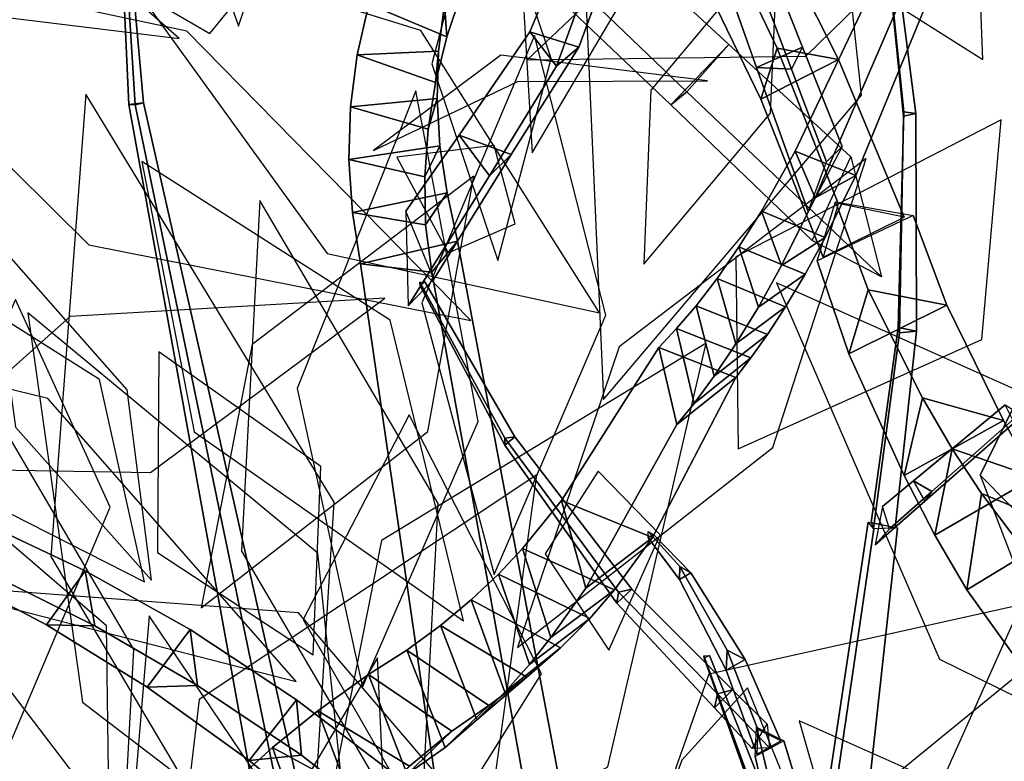
# Model space of a CAD drawing. Extents: x -2.92 to 3.06, y -3.49 to 4.36.
# Drawn here: x -0.87 to -0.6, y 2.72 to 2.92 of the extents above; entities that cross this region are included whole.
import ezdxf

# ---------------------------------------------------------------- set-up
doc = ezdxf.new("R2010")
doc.units = 0
for name, color, linetype in [('B1', 14, 'CONTINUOUS'), ('B2', 14, 'CONTINUOUS'), ('B3', 14, 'CONTINUOUS'), ('L1', 96, 'CONTINUOUS')]:
    doc.layers.add(name, color=color, linetype=linetype)

msp = doc.modelspace()

# ---------------------------------------------------------------- linework, layer by layer
at = {"layer": 'B1', "color": 252}
for points in [[(-0.636865, 2.843907, 3.717242), (-0.642154, 2.826401, 3.741191), (-0.650842, 2.851834, 3.754449), (-0.645798, 2.867951, 3.730468)], [(-0.62197, 2.814374, 3.693654), (-0.627048, 2.793136, 3.715813), (-0.642154, 2.826401, 3.741191), (-0.636865, 2.843907, 3.717242)], [(-0.613915, 2.800438, 3.680229), (-0.618632, 2.776861, 3.700833), (-0.627048, 2.793136, 3.715813), (-0.62197, 2.814374, 3.693654)], [(-0.60587, 2.788216, 3.666026), (-0.609904, 2.761877, 3.684231), (-0.618632, 2.776861, 3.700833), (-0.613915, 2.800438, 3.680229)], [(-0.591925, 2.769746, 3.636964), (-0.595727, 2.742268, 3.655143), (-0.609904, 2.761877, 3.684231), (-0.60587, 2.788216, 3.666026)]]:
    msp.add_3dface(points, dxfattribs=at)
at = {"layer": 'B1', "color": 251}
for points in [[(-0.615332, 2.839734, 3.737904), (-0.636865, 2.843907, 3.717242), (-0.645798, 2.867951, 3.730468), (-0.624586, 2.864261, 3.750387)], [(-0.642154, 2.826401, 3.741191), (-0.615332, 2.839734, 3.737904), (-0.624586, 2.864261, 3.750387), (-0.650842, 2.851834, 3.754449)], [(-0.599829, 2.808153, 3.714603), (-0.62197, 2.814374, 3.693654), (-0.636865, 2.843907, 3.717242), (-0.615332, 2.839734, 3.737904)], [(-0.627048, 2.793136, 3.715813), (-0.599829, 2.808153, 3.714603), (-0.615332, 2.839734, 3.737904), (-0.642154, 2.826401, 3.741191)], [(-0.591234, 2.792734, 3.700938), (-0.613915, 2.800438, 3.680229), (-0.62197, 2.814374, 3.693654), (-0.599829, 2.808153, 3.714603)], [(-0.618632, 2.776861, 3.700833), (-0.591234, 2.792734, 3.700938), (-0.599829, 2.808153, 3.714603), (-0.627048, 2.793136, 3.715813)], [(-0.582315, 2.77854, 3.685849), (-0.60587, 2.788216, 3.666026), (-0.613915, 2.800438, 3.680229), (-0.591234, 2.792734, 3.700938)], [(-0.609904, 2.761877, 3.684231), (-0.582315, 2.77854, 3.685849), (-0.591234, 2.792734, 3.700938), (-0.618632, 2.776861, 3.700833)], [(-0.567305, 2.7593, 3.656579), (-0.591925, 2.769746, 3.636964), (-0.60587, 2.788216, 3.666026), (-0.582315, 2.77854, 3.685849)], [(-0.595727, 2.742268, 3.655143), (-0.567305, 2.7593, 3.656579), (-0.582315, 2.77854, 3.685849), (-0.609904, 2.761877, 3.684231)]]:
    msp.add_3dface(points, dxfattribs=at)
at = {"layer": 'B2', "color": 252}
for points in [[(-0.66177, 2.909993, 3.761574), (-0.666241, 2.896038, 3.78055), (-0.705965, 2.977921, 3.828154), (-0.700412, 2.990647, 3.810798)], [(-0.773372, 2.921931, 2.199867), (-0.75212, 2.913028, 2.209207), (-0.748061, 2.925088, 2.213179), (-0.768868, 2.935299, 2.206054)], [(-0.656786, 2.881783, 2.83207), (-0.651324, 2.869061, 2.843356), (-0.627022, 2.925459, 2.884868), (-0.631312, 2.9356, 2.875145)], [(-0.776582, 2.908084, 2.193761), (-0.755172, 2.900574, 2.205353), (-0.75212, 2.913028, 2.209207), (-0.773372, 2.921931, 2.199867)], [(-0.641579, 2.88024, 3.746419), (-0.633179, 2.847464, 3.730163), (-0.686473, 2.898029, 3.72841), (-0.674948, 2.910983, 3.744857)], [(-0.645067, 2.8675, 3.732969), (-0.649175, 2.852826, 3.752666), (-0.666241, 2.896038, 3.78055), (-0.66177, 2.909993, 3.761574)], [(-0.778437, 2.893889, 2.187746), (-0.75718, 2.887803, 2.201605), (-0.755172, 2.900574, 2.205353), (-0.776582, 2.908084, 2.193761)], [(-0.77889, 2.879486, 2.181835), (-0.758109, 2.874795, 2.197948), (-0.75718, 2.887803, 2.201605), (-0.778437, 2.893889, 2.187746)], [(-0.666013, 2.865426, 2.814734), (-0.660587, 2.850565, 2.825204), (-0.651324, 2.869061, 2.843356), (-0.656786, 2.881783, 2.83207)], [(-0.672178, 2.855619, 2.80213), (-0.666881, 2.839207, 2.811717), (-0.660587, 2.850565, 2.825204), (-0.666013, 2.865426, 2.814734)], [(-0.67819, 2.846988, 2.788571), (-0.673053, 2.829107, 2.797163), (-0.666881, 2.839207, 2.811717), (-0.672178, 2.855619, 2.80213)], [(-0.683919, 2.839561, 2.77414), (-0.678955, 2.820307, 2.781644), (-0.673053, 2.829107, 2.797163), (-0.67819, 2.846988, 2.788571)], [(-0.689232, 2.833348, 2.758926), (-0.684436, 2.812823, 2.765272), (-0.678955, 2.820307, 2.781644), (-0.683919, 2.839561, 2.77414)], [(-0.694132, 2.82815, 2.742155), (-0.689131, 2.807135, 2.749472), (-0.684436, 2.812823, 2.765272), (-0.689232, 2.833348, 2.758926)], [(-0.720695, 2.786296, 2.654704), (-0.71405, 2.76239, 2.665658), (-0.689131, 2.807135, 2.749472), (-0.694132, 2.82815, 2.742155)], [(-0.606266, 2.793268, 3.695655), (-0.593309, 2.759584, 3.681825), (-0.573051, 2.804491, 3.733352), (-0.592922, 2.820434, 3.727584)], [(-0.73139, 2.773215, 2.633483), (-0.723644, 2.748839, 2.645463), (-0.71405, 2.76239, 2.665658), (-0.720695, 2.786296, 2.654704)], [(-0.850942, 2.767121, 3.792037), (-0.861604, 2.752361, 3.789501), (-0.892249, 2.768472, 3.824424), (-0.882644, 2.782, 3.827396)], [(-0.658838, 2.63479, 2.892538), (-0.656849, 2.631693, 2.907182), (-0.635272, 2.77859, 2.929279), (-0.63681, 2.780438, 2.921042)], [(-0.737949, 2.766202, 2.623345), (-0.729446, 2.741486, 2.635596), (-0.723644, 2.748839, 2.645463), (-0.73139, 2.773215, 2.633483)], [(-0.822268, 2.751055, 3.763086), (-0.834007, 2.735308, 3.761238), (-0.861604, 2.752361, 3.789501), (-0.850942, 2.767121, 3.792037)], [(-0.745427, 2.759147, 2.614132), (-0.736188, 2.733955, 2.626363), (-0.729446, 2.741486, 2.635596), (-0.737949, 2.766202, 2.623345)], [(-0.75379, 2.752189, 2.605892), (-0.743886, 2.726367, 2.617801), (-0.736188, 2.733955, 2.626363), (-0.745427, 2.759147, 2.614132)], [(-0.762985, 2.745458, 2.598665), (-0.752545, 2.718845, 2.609948), (-0.743886, 2.726367, 2.617801), (-0.75379, 2.752189, 2.605892)], [(-0.793148, 2.731874, 3.736373), (-0.806108, 2.715285, 3.735478), (-0.834007, 2.735308, 3.761238), (-0.822268, 2.751055, 3.763086)], [(-0.773538, 2.738742, 2.591443), (-0.762921, 2.711537, 2.602852), (-0.752545, 2.718845, 2.609948), (-0.762985, 2.745458, 2.598665)], [(-0.787367, 2.728813, 2.579152), (-0.776847, 2.701027, 2.591597), (-0.762921, 2.711537, 2.602852), (-0.773538, 2.738742, 2.591443)], [(-0.764312, 2.709929, 3.712613), (-0.77828, 2.692433, 3.712126), (-0.806108, 2.715285, 3.735478), (-0.793148, 2.731874, 3.736373)], [(-0.799748, 2.718797, 2.565728), (-0.789473, 2.690294, 2.578974), (-0.776847, 2.701027, 2.591597), (-0.787367, 2.728813, 2.579152)], [(-0.66119, 2.698404, 3.309569), (-0.661343, 2.688637, 3.31468), (-0.667714, 2.716369, 3.37254), (-0.667415, 2.724357, 3.368643)], [(-0.810698, 2.708859, 2.551234), (-0.800777, 2.679491, 2.565015), (-0.789473, 2.690294, 2.578974), (-0.799748, 2.718797, 2.565728)]]:
    msp.add_3dface(points, dxfattribs=at)
at = {"layer": 'B2', "color": 251}
for points in [[(-0.666241, 2.896038, 3.78055), (-0.64497, 2.906888, 3.778395), (-0.68675, 2.989092, 3.828261), (-0.705965, 2.977921, 3.828154)], [(-0.64497, 2.906888, 3.778395), (-0.66177, 2.909993, 3.761574), (-0.700412, 2.990647, 3.810798), (-0.68675, 2.989092, 3.828261)], [(-0.690838, 2.89447, 3.751635), (-0.674948, 2.910983, 3.744857), (-0.702706, 2.936662, 3.743791), (-0.717687, 2.919961, 3.750043)], [(-0.64026, 2.875141, 2.83072), (-0.656786, 2.881783, 2.83207), (-0.631312, 2.9356, 2.875145), (-0.61755, 2.930472, 2.874822)], [(-0.75212, 2.913028, 2.209207), (-0.752697, 2.92208, 2.186057), (-0.749838, 2.934805, 2.191035), (-0.748061, 2.925088, 2.213179)], [(-0.651324, 2.869061, 2.843356), (-0.64026, 2.875141, 2.83072), (-0.61755, 2.930472, 2.874822), (-0.627022, 2.925459, 2.884868)], [(-0.686473, 2.898029, 3.72841), (-0.690838, 2.89447, 3.751635), (-0.717687, 2.919961, 3.750043), (-0.714363, 2.924781, 3.7275)], [(-0.755172, 2.900574, 2.205353), (-0.75434, 2.909159, 2.181378), (-0.752697, 2.92208, 2.186057), (-0.75212, 2.913028, 2.209207)], [(-0.75718, 2.887803, 2.201605), (-0.754765, 2.896163, 2.177003), (-0.75434, 2.909159, 2.181378), (-0.755172, 2.900574, 2.205353)], [(-0.626983, 2.863721, 3.749668), (-0.645067, 2.8675, 3.732969), (-0.66177, 2.909993, 3.761574), (-0.64497, 2.906888, 3.778395)], [(-0.649175, 2.852826, 3.752666), (-0.626983, 2.863721, 3.749668), (-0.64497, 2.906888, 3.778395), (-0.666241, 2.896038, 3.78055)], [(-0.758109, 2.874795, 2.197948), (-0.753983, 2.883213, 2.172936), (-0.754765, 2.896163, 2.177003), (-0.75718, 2.887803, 2.201605)], [(-0.757929, 2.861636, 2.194369), (-0.752019, 2.870424, 2.169179), (-0.753983, 2.883213, 2.172936), (-0.758109, 2.874795, 2.197948)], [(-0.648572, 2.858246, 2.812693), (-0.666013, 2.865426, 2.814734), (-0.656786, 2.881783, 2.83207), (-0.64026, 2.875141, 2.83072)], [(-0.660587, 2.850565, 2.825204), (-0.648572, 2.858246, 2.812693), (-0.64026, 2.875141, 2.83072), (-0.651324, 2.869061, 2.843356)], [(-0.756152, 2.848759, 2.190812), (-0.749137, 2.857211, 2.165136), (-0.752019, 2.870424, 2.169179), (-0.757929, 2.861636, 2.194369)], [(-0.654088, 2.848143, 2.799642), (-0.672178, 2.855619, 2.80213), (-0.666013, 2.865426, 2.814734), (-0.648572, 2.858246, 2.812693)], [(-0.724837, 2.67511, 2.151666), (-0.716343, 2.683527, 2.117903), (-0.749137, 2.857211, 2.165136), (-0.756152, 2.848759, 2.190812)], [(-0.666881, 2.839207, 2.811717), (-0.654088, 2.848143, 2.799642), (-0.648572, 2.858246, 2.812693), (-0.660587, 2.850565, 2.825204)], [(-0.659414, 2.839281, 2.785744), (-0.67819, 2.846988, 2.788571), (-0.672178, 2.855619, 2.80213), (-0.654088, 2.848143, 2.799642)], [(-0.664418, 2.831676, 2.771105), (-0.683919, 2.839561, 2.77414), (-0.67819, 2.846988, 2.788571), (-0.659414, 2.839281, 2.785744)], [(-0.673053, 2.829107, 2.797163), (-0.659414, 2.839281, 2.785744), (-0.654088, 2.848143, 2.799642), (-0.666881, 2.839207, 2.811717)], [(-0.668968, 2.825323, 2.755835), (-0.689232, 2.833348, 2.758926), (-0.683919, 2.839561, 2.77414), (-0.664418, 2.831676, 2.771105)], [(-0.678955, 2.820307, 2.781644), (-0.664418, 2.831676, 2.771105), (-0.659414, 2.839281, 2.785744), (-0.673053, 2.829107, 2.797163)], [(-0.673017, 2.819912, 2.739609), (-0.694132, 2.82815, 2.742155), (-0.689232, 2.833348, 2.758926), (-0.668968, 2.825323, 2.755835)], [(-0.684436, 2.812823, 2.765272), (-0.668968, 2.825323, 2.755835), (-0.664418, 2.831676, 2.771105), (-0.678955, 2.820307, 2.781644)], [(-0.695798, 2.776168, 2.651074), (-0.720695, 2.786296, 2.654704), (-0.694132, 2.82815, 2.742155), (-0.673017, 2.819912, 2.739609)], [(-0.689131, 2.807135, 2.749472), (-0.673017, 2.819912, 2.739609), (-0.668968, 2.825323, 2.755835), (-0.684436, 2.812823, 2.765272)], [(-0.71405, 2.76239, 2.665658), (-0.695798, 2.776168, 2.651074), (-0.673017, 2.819912, 2.739609), (-0.689131, 2.807135, 2.749472)], [(-0.706198, 2.761927, 2.627517), (-0.73139, 2.773215, 2.633483), (-0.720695, 2.786296, 2.654704), (-0.695798, 2.776168, 2.651074)], [(-0.848367, 2.752057, 3.802255), (-0.850942, 2.767121, 3.792037), (-0.882644, 2.782, 3.827396), (-0.879589, 2.767547, 3.835512)], [(-0.644912, 2.632716, 2.897992), (-0.658838, 2.63479, 2.892538), (-0.63681, 2.780438, 2.921042), (-0.628793, 2.778861, 2.923661)], [(-0.723644, 2.748839, 2.645463), (-0.706198, 2.761927, 2.627517), (-0.695798, 2.776168, 2.651074), (-0.71405, 2.76239, 2.665658)], [(-0.712985, 2.754032, 2.615474), (-0.737949, 2.766202, 2.623345), (-0.73139, 2.773215, 2.633483), (-0.706198, 2.761927, 2.627517)], [(-0.820283, 2.735772, 3.775401), (-0.822268, 2.751055, 3.763086), (-0.850942, 2.767121, 3.792037), (-0.848367, 2.752057, 3.802255)], [(-0.720975, 2.746017, 2.604166), (-0.745427, 2.759147, 2.614132), (-0.737949, 2.766202, 2.623345), (-0.712985, 2.754032, 2.615474)], [(-0.729446, 2.741486, 2.635596), (-0.712985, 2.754032, 2.615474), (-0.706198, 2.761927, 2.627517), (-0.723644, 2.748839, 2.645463)], [(-0.730173, 2.738057, 2.593677), (-0.75379, 2.752189, 2.605892), (-0.745427, 2.759147, 2.614132), (-0.720975, 2.746017, 2.604166)], [(-0.740557, 2.730328, 2.584083), (-0.762985, 2.745458, 2.598665), (-0.75379, 2.752189, 2.605892), (-0.730173, 2.738057, 2.593677)], [(-0.736188, 2.733955, 2.626363), (-0.720975, 2.746017, 2.604166), (-0.712985, 2.754032, 2.615474), (-0.729446, 2.741486, 2.635596)], [(-0.79184, 2.716686, 3.750919), (-0.793148, 2.731874, 3.736373), (-0.822268, 2.751055, 3.763086), (-0.820283, 2.735772, 3.775401)], [(-0.750711, 2.72331, 2.576483), (-0.773538, 2.738742, 2.591443), (-0.762985, 2.745458, 2.598665), (-0.740557, 2.730328, 2.584083)], [(-0.743886, 2.726367, 2.617801), (-0.730173, 2.738057, 2.593677), (-0.720975, 2.746017, 2.604166), (-0.736188, 2.733955, 2.626363)], [(-0.762244, 2.713685, 2.565827), (-0.787367, 2.728813, 2.579152), (-0.773538, 2.738742, 2.591443), (-0.750711, 2.72331, 2.576483)], [(-0.752545, 2.718845, 2.609948), (-0.740557, 2.730328, 2.584083), (-0.730173, 2.738057, 2.593677), (-0.743886, 2.726367, 2.617801)], [(-0.763186, 2.694255, 3.728567), (-0.764312, 2.709929, 3.712613), (-0.793148, 2.731874, 3.736373), (-0.79184, 2.716686, 3.750919)], [(-0.772534, 2.704031, 2.554118), (-0.799748, 2.718797, 2.565728), (-0.787367, 2.728813, 2.579152), (-0.762244, 2.713685, 2.565827)], [(-0.762921, 2.711537, 2.602852), (-0.750711, 2.72331, 2.576483), (-0.740557, 2.730328, 2.584083), (-0.752545, 2.718845, 2.609948)], [(-0.776847, 2.701027, 2.591597), (-0.762244, 2.713685, 2.565827), (-0.750711, 2.72331, 2.576483), (-0.762921, 2.711537, 2.602852)], [(-0.651736, 2.693654, 3.312665), (-0.66119, 2.698404, 3.309569), (-0.667415, 2.724357, 3.368643), (-0.659948, 2.720623, 3.371708)], [(-0.661343, 2.688637, 3.31468), (-0.651736, 2.693654, 3.312665), (-0.659948, 2.720623, 3.371708), (-0.667714, 2.716369, 3.37254)], [(-0.781599, 2.694472, 2.541381), (-0.810698, 2.708859, 2.551234), (-0.799748, 2.718797, 2.565728), (-0.772534, 2.704031, 2.554118)]]:
    msp.add_3dface(points, dxfattribs=at)
at = {"layer": 'B2', "color": 55}
for points in [[(-0.674948, 2.910983, 3.744857), (-0.686473, 2.898029, 3.72841), (-0.714363, 2.924781, 3.7275), (-0.702706, 2.936662, 3.743791)], [(-0.777912, 2.865023, 2.176041), (-0.757929, 2.861636, 2.194369), (-0.758109, 2.874795, 2.197948), (-0.77889, 2.879486, 2.181835)], [(-0.775722, 2.851001, 2.171017), (-0.756152, 2.848759, 2.190812), (-0.757929, 2.861636, 2.194369), (-0.777912, 2.865023, 2.176041)], [(-0.750441, 2.676961, 2.126688), (-0.724837, 2.67511, 2.151666), (-0.756152, 2.848759, 2.190812), (-0.775722, 2.851001, 2.171017)]]:
    msp.add_3dface(points, dxfattribs=at)
at = {"layer": 'B2', "color": 45}
for points in [[(-0.75434, 2.909159, 2.181378), (-0.776582, 2.908084, 2.193761), (-0.773372, 2.921931, 2.199867), (-0.752697, 2.92208, 2.186057)], [(-0.652133, 2.857361, 3.753742), (-0.641579, 2.88024, 3.746419), (-0.674948, 2.910983, 3.744857), (-0.690838, 2.89447, 3.751635)], [(-0.754765, 2.896163, 2.177003), (-0.778437, 2.893889, 2.187746), (-0.776582, 2.908084, 2.193761), (-0.75434, 2.909159, 2.181378)], [(-0.753983, 2.883213, 2.172936), (-0.77889, 2.879486, 2.181835), (-0.778437, 2.893889, 2.187746), (-0.754765, 2.896163, 2.177003)], [(-0.752019, 2.870424, 2.169179), (-0.777912, 2.865023, 2.176041), (-0.77889, 2.879486, 2.181835), (-0.753983, 2.883213, 2.172936)], [(-0.749137, 2.857211, 2.165136), (-0.775722, 2.851001, 2.171017), (-0.777912, 2.865023, 2.176041), (-0.752019, 2.870424, 2.169179)], [(-0.716343, 2.683527, 2.117903), (-0.750441, 2.676961, 2.126688), (-0.775722, 2.851001, 2.171017), (-0.749137, 2.857211, 2.165136)], [(-0.590797, 2.777679, 3.661234), (-0.606266, 2.793268, 3.695655), (-0.592922, 2.820434, 3.727584), (-0.569827, 2.823552, 3.715786)], [(-0.656849, 2.631693, 2.907182), (-0.644912, 2.632716, 2.897992), (-0.628793, 2.778861, 2.923661), (-0.635272, 2.77859, 2.929279)], [(-0.861604, 2.752361, 3.789501), (-0.848367, 2.752057, 3.802255), (-0.879589, 2.767547, 3.835512), (-0.892249, 2.768472, 3.824424)], [(-0.834007, 2.735308, 3.761238), (-0.820283, 2.735772, 3.775401), (-0.848367, 2.752057, 3.802255), (-0.861604, 2.752361, 3.789501)], [(-0.806108, 2.715285, 3.735478), (-0.79184, 2.716686, 3.750919), (-0.820283, 2.735772, 3.775401), (-0.834007, 2.735308, 3.761238)], [(-0.77828, 2.692433, 3.712126), (-0.763186, 2.694255, 3.728567), (-0.79184, 2.716686, 3.750919), (-0.806108, 2.715285, 3.735478)]]:
    msp.add_3dface(points, dxfattribs=at)
at = {"layer": 'B2', "color": 37}
msp.add_3dface([(-0.633179, 2.847464, 3.730163), (-0.652133, 2.857361, 3.753742), (-0.690838, 2.89447, 3.751635), (-0.686473, 2.898029, 3.72841)], dxfattribs=at)
at = {"layer": 'B3', "color": 45}
for points in [[(-0.654776, 2.910237, 2.841985), (-0.667358, 2.904691, 2.843979), (-0.69862, 2.99291, 2.880557), (-0.68922, 2.996661, 2.87843)], [(-0.627184, 2.891363, 2.955452), (-0.623826, 2.892059, 2.953791), (-0.632241, 2.956884, 2.977047), (-0.633763, 2.95651, 2.977805)], [(-0.837291, 2.894499, 2.078805), (-0.838999, 2.89451, 2.082437), (-0.841387, 2.946501, 2.082882), (-0.84059, 2.94665, 2.081338)], [(-0.793692, 2.712741, 2.113994), (-0.798973, 2.709883, 2.103339), (-0.837291, 2.894499, 2.078805), (-0.835034, 2.89502, 2.082082)], [(-0.628323, 2.832181, 2.9396), (-0.623597, 2.832632, 2.936536), (-0.623826, 2.892059, 2.953791), (-0.627184, 2.891363, 2.955452)], [(-0.733469, 2.803711, 3.417288), (-0.736248, 2.803401, 3.41496), (-0.759431, 2.846016, 3.444738), (-0.758084, 2.846095, 3.445836)], [(-0.635349, 2.778659, 2.928448), (-0.629467, 2.778886, 2.924145), (-0.623597, 2.832632, 2.936536), (-0.628323, 2.832181, 2.9396)], [(-0.701499, 2.762067, 3.392748), (-0.705156, 2.761304, 3.388587), (-0.736248, 2.803401, 3.41496), (-0.733469, 2.803711, 3.417288)], [(-0.673942, 2.734544, 3.37856), (-0.678058, 2.73346, 3.373043), (-0.705156, 2.761304, 3.388587), (-0.701499, 2.762067, 3.392748)], [(-0.667799, 2.712831, 3.985437), (-0.6703, 2.712513, 3.983556), (-0.681767, 2.743843, 3.996881), (-0.680274, 2.743961, 3.997757)]]:
    msp.add_3dface(points, dxfattribs=at)
at = {"layer": 'B3', "color": 251}
for points in [[(-0.657852, 2.904168, 2.854099), (-0.654776, 2.910237, 2.841985), (-0.68922, 2.996661, 2.87843), (-0.691005, 2.992016, 2.887496)], [(-0.716005, 2.910199, 2.217335), (-0.729374, 2.914394, 2.221115), (-0.709989, 2.960525, 2.251865), (-0.698457, 2.957943, 2.250541)], [(-0.722078, 2.905024, 2.229458), (-0.716005, 2.910199, 2.217335), (-0.698457, 2.957943, 2.250541), (-0.704487, 2.953627, 2.259837)], [(-0.623826, 2.892059, 2.953791), (-0.627058, 2.892537, 2.951829), (-0.633733, 2.957208, 2.97621), (-0.632241, 2.956884, 2.977047)], [(-0.835034, 2.89502, 2.082082), (-0.837291, 2.894499, 2.078805), (-0.84059, 2.94665, 2.081338), (-0.839673, 2.946816, 2.082811)], [(-0.734449, 2.880933, 2.195732), (-0.748722, 2.88618, 2.201311), (-0.729374, 2.914394, 2.221115), (-0.716005, 2.910199, 2.217335)], [(-0.74039, 2.875032, 2.209597), (-0.734449, 2.880933, 2.195732), (-0.716005, 2.910199, 2.217335), (-0.722078, 2.905024, 2.229458)], [(-0.65326, 2.86534, 2.827842), (-0.648209, 2.878878, 2.844595), (-0.657852, 2.904168, 2.854099), (-0.667358, 2.904691, 2.843979)], [(-0.798973, 2.709883, 2.103339), (-0.805528, 2.709676, 2.113663), (-0.838999, 2.89451, 2.082437), (-0.837291, 2.894499, 2.078805)], [(-0.623597, 2.832632, 2.936536), (-0.628622, 2.8336, 2.934138), (-0.627058, 2.892537, 2.951829), (-0.623826, 2.892059, 2.953791)], [(-0.755612, 2.846797, 2.171085), (-0.763273, 2.865406, 2.186236), (-0.748722, 2.88618, 2.201311), (-0.734449, 2.880933, 2.195732)], [(-0.736228, 2.80146, 3.418037), (-0.733469, 2.803711, 3.417288), (-0.758084, 2.846095, 3.445836), (-0.759378, 2.844968, 3.446126)], [(-0.629467, 2.778886, 2.924145), (-0.636059, 2.780344, 2.92139), (-0.628622, 2.8336, 2.934138), (-0.623597, 2.832632, 2.936536)], [(-0.619425, 2.788745, 2.929804), (-0.624451, 2.791659, 2.933316), (-0.599408, 2.81246, 2.950974), (-0.595467, 2.809989, 2.947669)], [(-0.705592, 2.758294, 3.393279), (-0.701499, 2.762067, 3.392748), (-0.733469, 2.803711, 3.417288), (-0.736228, 2.80146, 3.418037)], [(-0.631045, 2.778539, 2.921156), (-0.632921, 2.784715, 2.927441), (-0.624451, 2.791659, 2.933316), (-0.619425, 2.788745, 2.929804)], [(-0.634917, 2.774182, 2.926277), (-0.631045, 2.778539, 2.921156), (-0.619425, 2.788745, 2.929804), (-0.621386, 2.786111, 2.935745)], [(-0.688457, 2.764752, 3.47668), (-0.68531, 2.766584, 3.476761), (-0.695519, 2.777031, 3.531599), (-0.697016, 2.776159, 3.531552)], [(-0.68531, 2.766584, 3.476761), (-0.688368, 2.768263, 3.475714), (-0.696984, 2.777847, 3.531161), (-0.695519, 2.777031, 3.531599)], [(-0.670497, 2.742905, 3.413629), (-0.67543, 2.745416, 3.411453), (-0.688368, 2.768263, 3.475714), (-0.68531, 2.766584, 3.476761)], [(-0.67567, 2.73998, 3.413852), (-0.670497, 2.742905, 3.413629), (-0.68531, 2.766584, 3.476761), (-0.688457, 2.764752, 3.47668)], [(-0.678879, 2.729633, 3.378808), (-0.673942, 2.734544, 3.37856), (-0.701499, 2.762067, 3.392748), (-0.705592, 2.758294, 3.393279)], [(-0.670334, 2.711265, 3.986442), (-0.667799, 2.712831, 3.985437), (-0.680274, 2.743961, 3.997757), (-0.68167, 2.74326, 3.998513)], [(-0.660744, 2.720646, 3.37176), (-0.666997, 2.723697, 3.368824), (-0.67543, 2.745416, 3.411453), (-0.670497, 2.742905, 3.413629)], [(-0.667337, 2.717006, 3.372307), (-0.660744, 2.720646, 3.37176), (-0.670497, 2.742905, 3.413629), (-0.67567, 2.73998, 3.413852)], [(-0.668538, 2.718544, 3.373271), (-0.664486, 2.725207, 3.373707), (-0.673942, 2.734544, 3.37856), (-0.678879, 2.729633, 3.378808)], [(-0.663814, 2.718732, 3.364941), (-0.668538, 2.718544, 3.373271), (-0.678879, 2.729633, 3.378808), (-0.678058, 2.73346, 3.373043)]]:
    msp.add_3dface(points, dxfattribs=at)
at = {"layer": 'B3', "color": 55}
for points in [[(-0.667358, 2.904691, 2.843979), (-0.657852, 2.904168, 2.854099), (-0.691005, 2.992016, 2.887496), (-0.69862, 2.99291, 2.880557)], [(-0.838999, 2.89451, 2.082437), (-0.835034, 2.89502, 2.082082), (-0.839673, 2.946816, 2.082811), (-0.841387, 2.946501, 2.082882)], [(-0.648209, 2.878878, 2.844595), (-0.643932, 2.883044, 2.830393), (-0.654776, 2.910237, 2.841985), (-0.657852, 2.904168, 2.854099)], [(-0.805528, 2.709676, 2.113663), (-0.793692, 2.712741, 2.113994), (-0.835034, 2.89502, 2.082082), (-0.838999, 2.89451, 2.082437)], [(-0.705156, 2.761304, 3.388587), (-0.705592, 2.758294, 3.393279), (-0.736228, 2.80146, 3.418037), (-0.736248, 2.803401, 3.41496)], [(-0.678058, 2.73346, 3.373043), (-0.678879, 2.729633, 3.378808), (-0.705592, 2.758294, 3.393279), (-0.705156, 2.761304, 3.388587)], [(-0.6703, 2.712513, 3.983556), (-0.670334, 2.711265, 3.986442), (-0.68167, 2.74326, 3.998513), (-0.681767, 2.743843, 3.996881)]]:
    msp.add_3dface(points, dxfattribs=at)
at = {"layer": 'B3', "color": 252}
for points in [[(-0.729374, 2.914394, 2.221115), (-0.722078, 2.905024, 2.229458), (-0.704487, 2.953627, 2.259837), (-0.709989, 2.960525, 2.251865)], [(-0.627058, 2.892537, 2.951829), (-0.627184, 2.891363, 2.955452), (-0.633763, 2.95651, 2.977805), (-0.633733, 2.957208, 2.97621)], [(-0.748722, 2.88618, 2.201311), (-0.74039, 2.875032, 2.209597), (-0.722078, 2.905024, 2.229458), (-0.729374, 2.914394, 2.221115)], [(-0.643932, 2.883044, 2.830393), (-0.65326, 2.86534, 2.827842), (-0.667358, 2.904691, 2.843979), (-0.654776, 2.910237, 2.841985)], [(-0.628622, 2.8336, 2.934138), (-0.628323, 2.832181, 2.9396), (-0.627184, 2.891363, 2.955452), (-0.627058, 2.892537, 2.951829)], [(-0.763273, 2.865406, 2.186236), (-0.762666, 2.839531, 2.185994), (-0.74039, 2.875032, 2.209597), (-0.748722, 2.88618, 2.201311)], [(-0.736248, 2.803401, 3.41496), (-0.736228, 2.80146, 3.418037), (-0.759378, 2.844968, 3.446126), (-0.759431, 2.846016, 3.444738)], [(-0.636059, 2.780344, 2.92139), (-0.635349, 2.778659, 2.928448), (-0.628323, 2.832181, 2.9396), (-0.628622, 2.8336, 2.934138)], [(-0.624451, 2.791659, 2.933316), (-0.621386, 2.786111, 2.935745), (-0.596944, 2.807587, 2.95263), (-0.599408, 2.81246, 2.950974)], [(-0.632921, 2.784715, 2.927441), (-0.634917, 2.774182, 2.926277), (-0.621386, 2.786111, 2.935745), (-0.624451, 2.791659, 2.933316)], [(-0.688368, 2.768263, 3.475714), (-0.688457, 2.764752, 3.47668), (-0.697016, 2.776159, 3.531552), (-0.696984, 2.777847, 3.531161)], [(-0.67543, 2.745416, 3.411453), (-0.67567, 2.73998, 3.413852), (-0.688457, 2.764752, 3.47668), (-0.688368, 2.768263, 3.475714)], [(-0.666997, 2.723697, 3.368824), (-0.667337, 2.717006, 3.372307), (-0.67567, 2.73998, 3.413852), (-0.67543, 2.745416, 3.411453)], [(-0.664486, 2.725207, 3.373707), (-0.663814, 2.718732, 3.364941), (-0.678058, 2.73346, 3.373043), (-0.673942, 2.734544, 3.37856)]]:
    msp.add_3dface(points, dxfattribs=at)
at = {"layer": 'B3', "color": 37}
for points in [[(-0.762666, 2.839531, 2.185994), (-0.755612, 2.846797, 2.171085), (-0.734449, 2.880933, 2.195732), (-0.74039, 2.875032, 2.209597)], [(-0.621386, 2.786111, 2.935745), (-0.619425, 2.788745, 2.929804), (-0.595467, 2.809989, 2.947669), (-0.596944, 2.807587, 2.95263)]]:
    msp.add_3dface(points, dxfattribs=at)
at = {"layer": 'L1', "color": 86}
for points in [[(-0.728733, 2.881308, 3.586023), (-0.654929, 3.006278, 3.629005), (-0.665404, 3.151757, 3.668633), (-0.737656, 3.033414, 3.595351)], [(-0.7092, 2.813937, 3.636243), (-0.638629, 2.897127, 3.741178), (-0.650389, 3.007699, 3.843549), (-0.714952, 2.944304, 3.715453)], [(-0.825285, 2.912596, 3.507662), (-0.913816, 2.990376, 3.547191), (-1.031514, 3.002947, 3.585173), (-0.949106, 2.927849, 3.526799)], [(-0.739153, 2.766111, 2.81774), (-0.708566, 2.836939, 2.859788), (-0.728129, 2.913455, 2.898851), (-0.758889, 2.840315, 2.860388)], [(-0.600439, 2.890324, 4.475903), (-0.673071, 2.852951, 4.560502), (-0.672371, 2.80046, 4.666115), (-0.605759, 2.830313, 4.575567)], [(-0.488812, 2.679792, 4.467796), (-0.544745, 2.793524, 4.550552), (-0.661963, 2.845855, 4.630338), (-0.617309, 2.74294, 4.520746)], [(-0.788588, 2.744101, 2.869789), (-0.786551, 2.795614, 2.940939), (-0.830851, 2.826974, 3.010347), (-0.831198, 2.772146, 2.94129)], [(-0.75569, 2.691769, 3.290111), (-0.726209, 2.738966, 3.388295), (-0.762367, 2.809721, 3.468563), (-0.791354, 2.753785, 3.376138)], [(-0.798448, 2.623106, 3.906819), (-0.791109, 2.691925, 3.960509), (-0.833493, 2.754821, 4.001611), (-0.839634, 2.681499, 3.956229)], [(-0.655355, 2.699415, 4.05057), (-0.669872, 2.735118, 4.131265), (-0.687797, 2.715365, 4.217888), (-0.69664, 2.691147, 4.129985)]]:
    msp.add_3dface(points, dxfattribs=at)
at = {"layer": 'L1', "color": 98}
for points in [[(-0.809097, 2.915976, 3.506108), (-0.782385, 2.996991, 3.54423), (-0.809057, 3.071528, 3.592874), (-0.835768, 2.992533, 3.551477)], [(-0.60545, 2.90687, 4.482966), (-0.606866, 2.942254, 4.525319), (-0.638419, 2.966623, 4.563715), (-0.633227, 2.924395, 4.527654)], [(-0.738135, 2.851936, 3.965323), (-0.723561, 2.907165, 3.95757), (-0.741617, 2.960946, 3.961419), (-0.756189, 2.905684, 3.970134)], [(-0.730142, 2.906719, 3.539227), (-0.653942, 2.907736, 3.59329), (-0.605054, 2.955407, 3.656304), (-0.67878, 2.955353, 3.599455)], [(-0.710282, 2.837592, 4.037952), (-0.759156, 2.914775, 4.10214), (-0.848972, 2.942565, 4.162917), (-0.784811, 2.853811, 4.121792)], [(-0.69819, 2.850955, 4.041092), (-0.663548, 2.892155, 4.061714), (-0.661443, 2.940115, 4.092186), (-0.696279, 2.898445, 4.07238)], [(-0.745475, 2.835548, 3.968668), (-0.82318, 2.914576, 3.982185), (-0.932324, 2.937746, 3.991334), (-0.849997, 2.856191, 4.007343)], [(-0.775156, 2.735279, 2.854713), (-0.743485, 2.807919, 2.894777), (-0.760594, 2.898325, 2.891283), (-0.793043, 2.816976, 2.879736)], [(-0.732712, 2.746172, 2.810999), (-0.662924, 2.800823, 2.816272), (-0.637415, 2.879787, 2.776372), (-0.704954, 2.82829, 2.800674)], [(-0.819273, 2.757002, 3.004442), (-0.757252, 2.805144, 3.055097), (-0.744679, 2.87497, 3.115095), (-0.805352, 2.828959, 3.061531)], [(-0.832815, 2.764558, 2.992094), (-0.839514, 2.816554, 2.972701), (-0.877288, 2.859419, 2.970214), (-0.870075, 2.806327, 2.98545)], [(-0.901614, 2.795192, 2.985315), (-0.833162, 2.793988, 3.031812), (-0.768994, 2.841638, 3.060032), (-0.855131, 2.836647, 3.04183)], [(-0.871833, 2.719064, 3.030271), (-0.844172, 2.78446, 3.091005), (-0.870027, 2.841289, 3.159819), (-0.897644, 2.778805, 3.09657)], [(-0.777158, 2.674217, 4.092744), (-0.78736, 2.771918, 4.182192), (-0.86665, 2.837624, 4.265223), (-0.851686, 2.731229, 4.18819)], [(-0.791245, 2.66775, 3.378436), (-0.708008, 2.713577, 3.494145), (-0.681166, 2.829338, 3.589135), (-0.769917, 2.775418, 3.481217)], [(-0.830459, 2.642433, 3.602114), (-0.740228, 2.700757, 3.699518), (-0.727499, 2.793361, 3.812614), (-0.81985, 2.73193, 3.719053)], [(-0.635936, 2.705932, 4.052731), (-0.528554, 2.695471, 4.158748), (-0.424911, 2.773584, 4.232496), (-0.545411, 2.779839, 4.145413)], [(-0.70403, 2.671933, 4.120236), (-0.628599, 2.68301, 4.229038), (-0.595049, 2.757798, 4.332862), (-0.680405, 2.738901, 4.23369)], [(-0.571528, 2.631308, 2.752474), (-0.599117, 2.700955, 2.801315), (-0.655766, 2.726117, 2.867442), (-0.639444, 2.669152, 2.797584)]]:
    msp.add_3dface(points, dxfattribs=at)
at = {"layer": 'L1', "color": 76}
for points in [[(-0.816921, 2.913925, 3.521672), (-0.785805, 2.952128, 3.664796), (-0.836099, 2.960221, 3.807096), (-0.878753, 2.949873, 3.656533)], [(-0.73734, 2.90802, 3.555157), (-0.772144, 2.88202, 3.700156), (-0.732634, 2.900875, 3.84482), (-0.680828, 2.901065, 3.696793)], [(-0.843962, 2.665813, 3.616358), (-0.84518, 2.752089, 3.705829), (-0.911527, 2.808998, 3.794219), (-0.916736, 2.736341, 3.691593)]]:
    msp.add_3dface(points, dxfattribs=at)
at = {"layer": 'L1', "color": 62}
for points in [[(-0.791143, 2.654346, 3.333553), (-0.782855, 2.78586, 3.371876), (-0.850801, 2.897333, 3.415092), (-0.860355, 2.770976, 3.356574)], [(-0.733381, 2.86192, 3.591076), (-0.739174, 2.883387, 3.641607), (-0.765731, 2.88016, 3.690064), (-0.751683, 2.854039, 3.642832)], [(-0.710653, 2.7943, 3.630082), (-0.725214, 2.771759, 3.678328), (-0.70779, 2.745422, 3.723786), (-0.693755, 2.776949, 3.679974)]]:
    msp.add_3dface(points, dxfattribs=at)
at = {"layer": 'L1', "color": 64}
for points in [[(-0.747508, 2.753463, 2.801872), (-0.767616, 2.83563, 2.736643), (-0.83545, 2.878971, 2.665765), (-0.82118, 2.805136, 2.744029)], [(-0.79326, 2.736865, 2.849651), (-0.861232, 2.814221, 2.821256), (-0.95961, 2.838244, 2.785923), (-0.895167, 2.763039, 2.830328)]]:
    msp.add_3dface(points, dxfattribs=at)
at = {"layer": 'L1', "color": 88}
msp.add_3dface([(-0.759445, 2.689312, 3.27273), (-0.754475, 2.785484, 3.276242), (-0.803199, 2.868329, 3.258354), (-0.80824, 2.772446, 3.286971)], dxfattribs=at)
at = {"layer": 'L1', "color": 74}
for points in [[(-0.834791, 2.764101, 3.008374), (-0.847061, 2.819434, 3.074111), (-0.909764, 2.858936, 3.120124), (-0.887346, 2.790765, 3.071503)], [(-0.842102, 2.662954, 3.599583), (-0.837708, 2.745584, 3.601013), (-0.879373, 2.816497, 3.580528), (-0.883957, 2.734652, 3.613026)], [(-0.724777, 2.676391, 4.144931), (-0.792643, 2.755595, 4.234118), (-0.893625, 2.763204, 4.327151), (-0.837821, 2.690202, 4.222088)], [(-0.806603, 2.606976, 3.65045), (-0.76733, 2.663345, 3.696595), (-0.771007, 2.743331, 3.724396), (-0.814974, 2.668982, 3.706649)]]:
    msp.add_3dface(points, dxfattribs=at)

doc.saveas('drawing.dxf')
